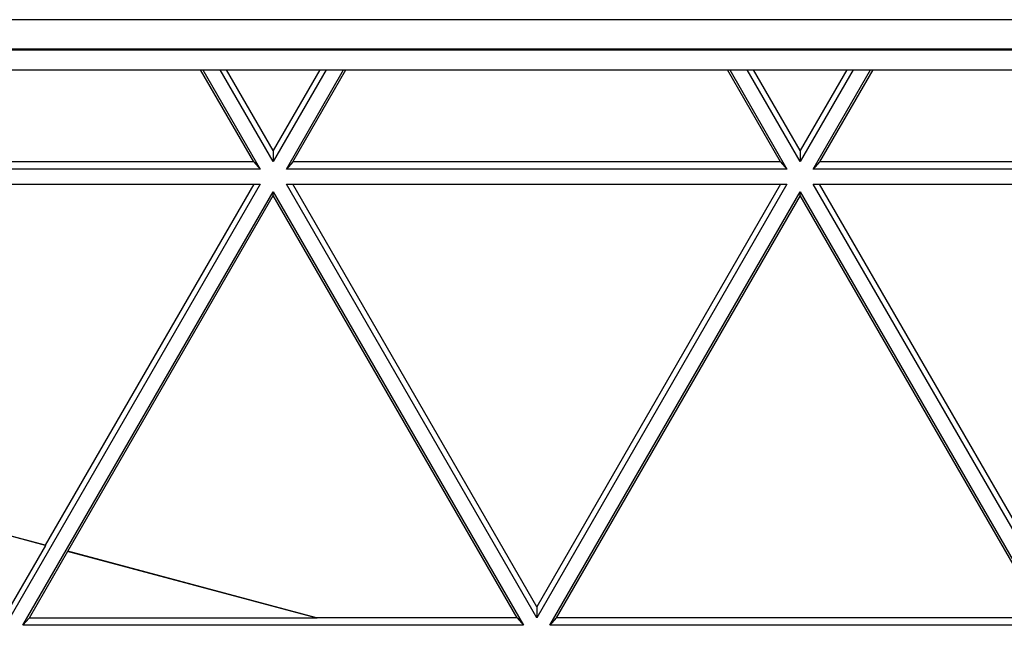
# Model space of a CAD drawing. Units: inches. Extents: x 0 to 17, y 0 to 11.
# Drawn here: x 4.3 to 4.7, y 4.5 to 4.8 of the extents above; entities that cross this region are included whole.
import ezdxf

# ---------------------------------------------------------------- set-up
doc = ezdxf.new("R2010")
doc.units = ezdxf.units.IN
doc.header["$LTSCALE"] = 0.935
doc.header["$MEASUREMENT"] = 0
doc.layers.get('0').update_dxf_attribs({"linetype": 'CONTINUOUS'})

msp = doc.modelspace()

# ---------------------------------------------------------------- linework, layer by layer
at = {"color": 9, "linetype": 'Continuous'}
for p, q in [((4.96784, 4.81648), (4.08928, 4.81645)), ((4.07769, 4.80159), (4.97943, 4.80161))]:
    msp.add_line(p, q, dxfattribs=at)
at = {"color": 7, "linetype": 'Continuous'}
for p, q in [((4.97915, 4.80198), (4.07797, 4.80195)), ((4.07003, 4.79176), (4.98709, 4.79179)), ((4.37823, 4.74646), (4.35206, 4.79177)), ((4.3531, 4.79177), (4.38135, 4.74285)), ((4.38784, 4.7466), (4.36176, 4.79177)), ((4.38784, 4.75201), (4.36488, 4.79177)), ((4.4108, 4.79177), (4.38784, 4.75201)), ((4.41392, 4.79177), (4.38784, 4.7466)), ((4.39434, 4.74285), (4.42258, 4.79177)), ((4.39746, 4.74646), (4.42362, 4.79177)), ((4.63803, 4.74646), (4.61187, 4.79178)), ((4.61291, 4.79178), (4.64115, 4.74286)), ((4.64765, 4.74661), (4.62157, 4.79178)), ((4.64765, 4.75201), (4.62469, 4.79178)), ((4.67061, 4.79178), (4.64765, 4.75201)), ((4.67373, 4.79178), (4.64765, 4.74661)), ((4.65414, 4.74286), (4.68239, 4.79178)), ((4.68343, 4.79178), (4.65726, 4.74646)), ((4.38784, 4.75201), (4.38784, 4.7466)), ((4.64765, 4.75201), (4.64765, 4.74661)), ((4.37823, 4.74646), (4.13765, 4.74645)), ((4.37823, 4.74646), (4.38135, 4.74285)), ((4.39746, 4.74646), (4.39434, 4.74285)), ((4.64115, 4.74286), (4.39434, 4.74285)), ((4.63803, 4.74646), (4.39746, 4.74646)), ((4.63803, 4.74646), (4.64115, 4.74286)), ((4.65726, 4.74646), (4.65414, 4.74286)), ((4.90096, 4.74287), (4.65414, 4.74286)), ((4.89784, 4.74647), (4.65726, 4.74646)), ((4.38135, 4.74285), (4.13453, 4.74285)), ((4.13453, 4.73535), (4.38135, 4.73535)), ((4.38135, 4.73535), (4.25794, 4.52163)), ((4.37823, 4.73535), (4.27544, 4.55734)), ((4.39434, 4.73535), (4.64115, 4.73536)), ((4.51775, 4.52164), (4.39434, 4.73535)), ((4.51775, 4.52704), (4.39746, 4.73535)), ((4.63803, 4.73536), (4.51775, 4.52704)), ((4.64115, 4.73536), (4.51775, 4.52164)), ((4.65414, 4.73536), (4.90096, 4.73537)), ((4.77756, 4.52165), (4.65414, 4.73536)), ((4.77756, 4.52705), (4.65727, 4.73536)), ((4.26444, 4.51788), (4.38784, 4.73161)), ((4.28654, 4.55436), (4.38784, 4.7298)), ((4.38784, 4.7298), (4.38784, 4.73161)), ((4.38784, 4.73161), (4.51126, 4.51789)), ((4.50814, 4.52149), (4.38784, 4.7298)), ((4.52425, 4.51789), (4.64765, 4.73161)), ((4.64765, 4.72981), (4.52737, 4.52149)), ((4.64765, 4.72981), (4.64765, 4.73161)), ((4.64765, 4.73161), (4.77106, 4.5179)), ((4.76794, 4.5215), (4.64765, 4.72981)), ((4.2755, 4.55726), (4.23396, 4.56839)), ((4.27544, 4.55734), (4.23404, 4.56843)), ((4.2755, 4.55726), (4.25794, 4.52686)), ((4.28649, 4.55432), (4.26746, 4.52137)), ((4.40947, 4.52138), (4.28649, 4.55432)), ((4.40926, 4.52149), (4.28654, 4.55436)), ((4.51775, 4.52704), (4.51775, 4.52164)), ((4.26746, 4.52137), (4.26444, 4.51788)), ((4.40947, 4.52138), (4.26746, 4.52137)), ((4.50814, 4.52149), (4.40926, 4.52149)), ((4.50814, 4.52149), (4.51126, 4.51789)), ((4.52737, 4.52149), (4.52425, 4.51789)), ((4.76794, 4.5215), (4.52737, 4.52149)), ((4.51126, 4.51789), (4.26444, 4.51788)), ((4.77106, 4.5179), (4.52425, 4.51789))]:
    msp.add_line(p, q, dxfattribs=at)

doc.saveas('drawing.dxf')
